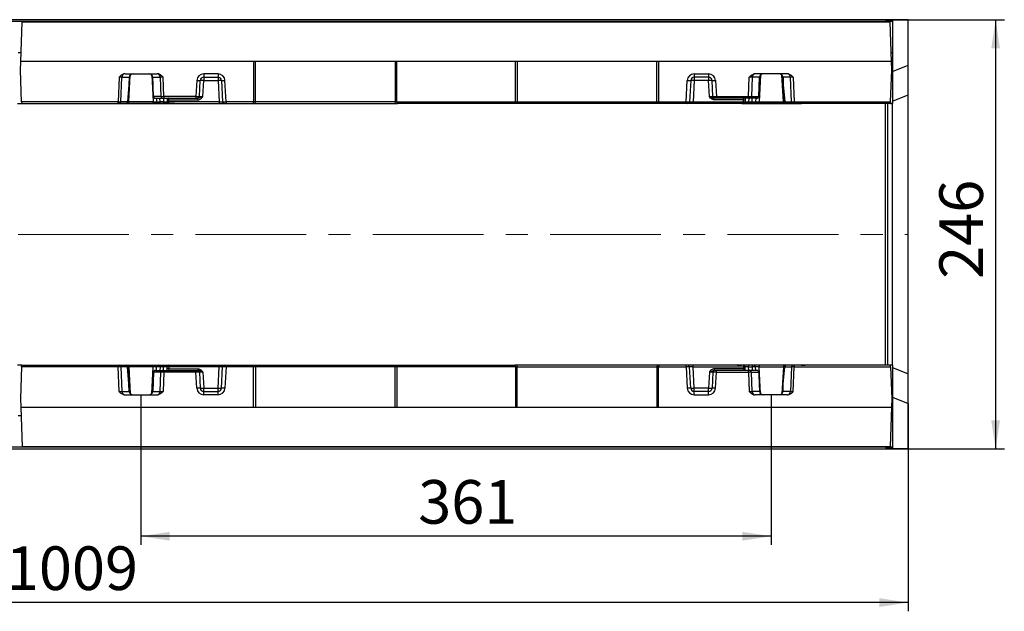
# Model space of a CAD drawing. Units: millimetres. Extents: x 0 to 420, y 0 to 297.
# Drawn here: x 149 to 262, y 111 to 178 of the extents above; entities that cross this region are included whole.
import ezdxf

# ---------------------------------------------------------------- set-up
doc = ezdxf.new("R2010")
doc.units = ezdxf.units.MM
doc.header["$PDSIZE"] = -1
doc.linetypes.add('CENTERX2', pattern=[20.32, 12.7, -2.54, 2.54, -2.54])
doc.layers.add('FORMAT', color=7, linetype='Continuous')
doc.styles.add('SLDTEXTSTYLE2', font='TXT', dxfattribs={"width": 0.7})
doc.dimstyles.new('SLDDIMSTYLE1', dxfattribs={"dimtxt": 5, "dimasz": 3.3, "dimexe": 0, "dimexo": 0.0625, "dimgap": 1.25, "dimtad": 1, "dimlfac": 5, "dimrnd": 1e-09, "dimzin": 12, "dimdsep": 46, "dimtxsty": 'SLDTEXTSTYLE2', "dimsah": 1, "dimcen": 0.09, "dimadec": 0, "dimazin": 3, "dimtfac": 1, "dimtofl": 0, "dimtmove": 0, "dimatfit": 3, "dimfxl": 1, "dimfrac": 2, "dimtolj": 1, "dimtzin": 12, "dimarcsym": 0})

# ---------------------------------------------------------------- blocks, each defined once
blk = doc.blocks.new('_D_5')
at = {"layer": 'FORMAT', "transparency": 16777216}
for p, q in [((163.3, 135.45), (163.3, 118.25)), ((235.5, 135.45), (235.5, 118.25)), ((235.5, 119.25), (163.3, 119.25))]:
    blk.add_line(p, q, dxfattribs=at)
for points in [[(163.3, 119.25), (166.6, 118.75), (166.6, 119.75)], [(235.5, 119.25), (232.2, 119.75), (232.2, 118.75)]]:
    blk.add_solid(points, dxfattribs=at)
at = {"layer": 'FORMAT', "transparency": 16777216, "insert": (195.06, 125.69), "char_height": 5, "attachment_point": 1, "style": 'SLDTEXTSTYLE2'}
blk.add_mtext('361', dxfattribs=at)
blk = doc.blocks.new('_D_7')
at = {"layer": 'FORMAT', "transparency": 16777216}
for p, q in [((251.2, 178.45), (262.21, 178.45)), ((261.21, 178.45), (261.21, 129.25)), ((251.2, 129.25), (262.21, 129.25))]:
    blk.add_line(p, q, dxfattribs=at)
for points in [[(261.21, 178.45), (260.71, 175.15), (261.71, 175.15)], [(261.21, 129.25), (261.71, 132.55), (260.71, 132.55)]]:
    blk.add_solid(points, dxfattribs=at)
at = {"layer": 'FORMAT', "transparency": 16777216, "insert": (254.76, 148.75), "char_height": 5, "attachment_point": 1, "rotation": 90, "style": 'SLDTEXTSTYLE2'}
blk.add_mtext('246', dxfattribs=at)
blk = doc.blocks.new('_D_8')
at = {"layer": 'FORMAT', "transparency": 16777216}
for p, q in [((251.2, 134.45), (251.2, 110.65)), ((49.4, 129.3), (49.4, 110.65)), ((251.2, 111.65), (49.4, 111.65))]:
    blk.add_line(p, q, dxfattribs=at)
for points in [[(49.4, 111.65), (52.7, 111.15), (52.7, 112.15)], [(251.2, 111.65), (247.9, 112.15), (247.9, 111.15)]]:
    blk.add_solid(points, dxfattribs=at)
at = {"layer": 'FORMAT', "transparency": 16777216, "insert": (147.82, 118.09), "char_height": 5, "attachment_point": 1, "style": 'SLDTEXTSTYLE2'}
blk.add_mtext('1009', dxfattribs=at)

msp = doc.modelspace()

# ---------------------------------------------------------------- linework, layer by layer
at = {"color": 7, "linetype": 'Continuous', "lineweight": 30}
for p, q in [((249.405, 178.2496), (49.405, 178.2496)), ((251.205, 178.4496), (51.4049, 178.4496)), ((248.605, 178.2776), (248.605, 178.2789)), ((249.405, 178.2829), (248.805, 178.2809)), ((248.805, 178.2757), (249.405, 178.2737)), ((251.205, 178.4096), (249.405, 178.3999)), ((249.405, 178.3999), (249.405, 178.2829)), ((249.405, 178.2737), (249.405, 178.2829)), ((249.405, 178.2737), (249.405, 178.2496)), ((249.405, 178.2496), (249.405, 174.6496)), ((251.205, 178.4496), (251.205, 178.4096)), ((251.205, 173.2496), (251.205, 178.4096)), ((149.5399, 173.6496), (149.697, 178.1496)), ((249.1129, 178.1496), (149.697, 178.1496)), ((249.27, 173.6496), (249.1129, 178.1496)), ((149.5748, 174.6496), (149.2351, 174.6496)), ((249.405, 174.6496), (249.2351, 174.6496)), ((249.405, 174.6496), (249.405, 168.8496)), ((149.505, 172.6496), (149.5399, 173.6496)), ((149.6309, 169.0426), (149.505, 172.6496)), ((249.27, 173.6496), (149.5399, 173.6496)), ((176.205, 173.6496), (176.205, 169.0447)), ((176.405, 169.0447), (176.405, 173.6496)), ((192.405, 173.6496), (192.405, 169.0447)), ((192.605, 169.0447), (192.605, 173.6496)), ((206.205, 169.0447), (206.205, 173.6496)), ((206.405, 173.6496), (206.405, 169.0447)), ((222.405, 169.0447), (222.405, 173.6496)), ((222.605, 173.6496), (222.605, 169.0447)), ((249.179, 169.0426), (249.305, 172.6496)), ((249.305, 172.6496), (249.27, 173.6496)), ((249.405, 172.504), (251.205, 173.2496)), ((251.205, 169.8496), (251.205, 173.2496)), ((160.7857, 171.8636), (160.6742, 169.0426)), ((161.0016, 169.0392), (161.1135, 171.8706)), ((161.1135, 171.8706), (161.9557, 171.8706)), ((161.4725, 172.2496), (165.1374, 172.2496)), ((161.9552, 171.8601), (161.9246, 170.984)), ((161.9609, 170.9875), (161.9915, 171.8636)), ((164.6184, 171.8636), (164.649, 170.9875)), ((164.6543, 171.8706), (165.4964, 171.8706)), ((164.7323, 169.6392), (164.6547, 171.8601)), ((165.4964, 171.8706), (165.5846, 169.6392)), ((165.912, 169.6426), (165.8242, 171.8636)), ((169.6856, 171.4775), (169.5895, 169.6426)), ((169.9891, 169.6392), (170.0851, 171.4706)), ((170.3886, 169.6392), (170.4845, 171.4706)), ((172.1254, 172.2357), (170.4845, 172.2357)), ((170.4845, 172.2357), (170.4845, 171.8496)), ((170.4845, 171.8496), (172.1254, 171.8496)), ((170.4845, 171.8496), (170.4845, 171.4706)), ((170.4845, 171.4706), (172.1254, 171.4706)), ((172.1254, 172.2357), (172.1254, 171.8496)), ((172.1254, 171.8496), (172.1254, 171.4706)), ((172.1254, 171.4706), (172.2528, 169.0392)), ((172.5248, 171.4706), (172.6522, 169.0392)), ((173.0519, 169.0426), (172.9243, 171.4775)), ((225.758, 169.0426), (225.8856, 171.4775)), ((226.2851, 171.4706), (226.1577, 169.0392)), ((226.6845, 171.4706), (226.5571, 169.0392)), ((226.6845, 172.2357), (228.3254, 172.2357)), ((226.6845, 172.2357), (226.6845, 171.8496)), ((228.3254, 171.8496), (226.6845, 171.8496)), ((226.6845, 171.8496), (226.6845, 171.4706)), ((228.3254, 171.4706), (226.6845, 171.4706)), ((228.3254, 172.2357), (228.3254, 171.8496)), ((228.3254, 171.8496), (228.3254, 171.4706)), ((228.4214, 169.6392), (228.3254, 171.4706)), ((228.8208, 169.6392), (228.7248, 171.4706)), ((229.1243, 171.4775), (229.2204, 169.6426)), ((232.8979, 169.6426), (232.9857, 171.8636)), ((233.3135, 171.8706), (233.2253, 169.6392)), ((234.1557, 171.8706), (233.3135, 171.8706)), ((237.3374, 172.2496), (233.6725, 172.2496)), ((234.0776, 169.6392), (234.1552, 171.8601)), ((234.1915, 171.8636), (234.1609, 170.9875)), ((236.849, 170.9875), (236.8184, 171.8636)), ((237.6964, 171.8706), (236.8543, 171.8706)), ((236.8547, 171.8601), (236.8853, 170.984)), ((237.8084, 169.0392), (237.6964, 171.8706)), ((238.0242, 171.8636), (238.1357, 169.0426)), ((161.9246, 170.984), (161.7576, 169.0392)), ((161.7933, 169.0325), (161.9607, 170.9824)), ((236.8492, 170.9824), (237.0166, 169.0325)), ((236.8853, 170.984), (237.0523, 169.0392)), ((164.7047, 169.6405), (164.7047, 169.6403)), ((165.5846, 169.6392), (164.7323, 169.6392)), ((164.9644, 169.4496), (165.7482, 169.4496)), ((165.0735, 169.4496), (165.095, 169.0392)), ((165.7482, 169.4496), (165.912, 169.4496)), ((169.5895, 169.6426), (165.912, 169.6426)), ((165.912, 169.6426), (165.912, 169.4496)), ((165.912, 169.4496), (169.5895, 169.4496)), ((166.2735, 169.4496), (166.2834, 169.2601)), ((166.2834, 169.2601), (166.295, 169.0392)), ((166.4635, 169.4474), (166.4335, 169.4496)), ((166.4832, 169.2601), (166.4635, 169.4474)), ((166.4832, 169.2601), (169.831, 169.2601)), ((166.4948, 169.0392), (166.4832, 169.2601)), ((169.5895, 169.6426), (169.5895, 169.4496)), ((169.5895, 169.4496), (169.7894, 169.4496)), ((169.7894, 169.4496), (169.831, 169.4496)), ((169.831, 169.2601), (169.831, 169.4496)), ((229.0205, 169.4496), (228.9789, 169.4496)), ((228.9789, 169.2601), (228.9789, 169.4496)), ((232.3267, 169.2601), (228.9789, 169.2601)), ((229.2204, 169.4496), (229.0205, 169.4496)), ((229.2204, 169.6426), (232.8979, 169.6426)), ((229.2204, 169.6426), (229.2204, 169.4496)), ((232.8979, 169.4496), (229.2204, 169.4496)), ((232.3152, 169.0392), (232.3267, 169.2601)), ((232.3267, 169.2601), (232.3464, 169.4474)), ((232.5265, 169.2601), (232.5149, 169.0392)), ((232.5364, 169.4496), (232.5265, 169.2601)), ((232.8979, 169.6426), (232.8979, 169.4496)), ((233.0617, 169.4496), (232.8979, 169.4496)), ((233.8455, 169.4496), (233.0617, 169.4496)), ((233.2253, 169.6392), (234.0776, 169.6392)), ((233.7364, 169.4496), (233.7149, 169.0392)), ((234.1052, 169.6403), (234.1052, 169.6405)), ((249.405, 169.104), (251.205, 169.8496)), ((251.205, 137.8496), (251.205, 169.8496)), ((149.1723, 168.8496), (149.6377, 168.8496)), ((160.6742, 169.0426), (149.6309, 169.0426)), ((149.6309, 169.0426), (149.6377, 168.8496)), ((149.6377, 168.8496), (160.6742, 168.8496)), ((166.0117, 168.8308), (160.5982, 168.8321)), ((160.6742, 168.8496), (160.6742, 169.0426)), ((160.6742, 168.8496), (160.838, 168.8496)), ((160.838, 168.8496), (161.594, 168.8496)), ((161.7576, 169.0392), (161.0016, 169.0392)), ((161.594, 168.8496), (161.9143, 168.8496)), ((161.9143, 168.8496), (161.9143, 169.0392)), ((164.6956, 169.0392), (161.9143, 169.0392)), ((161.9143, 168.8496), (164.6956, 168.8496)), ((164.6956, 168.8496), (164.6956, 169.0392)), ((164.6956, 168.8496), (165.2948, 168.8496)), ((165.2948, 168.8496), (165.4945, 168.8496)), ((165.8956, 169.0392), (165.4945, 169.0392)), ((165.4945, 168.8496), (165.4945, 169.0392)), ((165.4945, 168.8496), (165.8956, 168.8496)), ((165.8956, 168.8496), (165.8956, 169.0392)), ((165.8956, 168.8496), (166.4948, 168.8496)), ((172.2528, 169.0392), (166.4948, 169.0392)), ((166.4948, 168.8496), (166.4948, 169.0392)), ((166.4948, 168.8496), (172.2528, 168.8496)), ((172.2528, 169.0392), (172.2528, 168.8496)), ((172.2528, 168.8496), (172.852, 168.8496)), ((172.852, 168.8496), (173.0519, 168.8496)), ((176.2049, 169.0426), (173.0519, 169.0426)), ((173.0519, 169.0426), (173.0519, 168.8496)), ((173.0519, 168.8496), (176.1221, 168.8496)), ((176.1221, 168.8496), (176.3221, 168.8496)), ((176.405, 169.0447), (176.205, 169.0447)), ((176.3221, 168.8496), (192.4878, 168.8496)), ((192.405, 169.0426), (176.4049, 169.0426)), ((192.605, 169.0447), (192.405, 169.0447)), ((192.4878, 168.8496), (192.6878, 168.8496)), ((192.605, 169.0426), (206.2049, 169.0426)), ((206.1221, 168.8496), (192.6878, 168.8496)), ((206.3221, 168.8496), (206.1221, 168.8496)), ((206.205, 169.0447), (206.405, 169.0447)), ((222.4878, 168.8496), (206.3221, 168.8496)), ((206.4049, 169.0426), (222.405, 169.0426)), ((222.405, 169.0447), (222.605, 169.0447)), ((222.6878, 168.8496), (222.4878, 168.8496)), ((222.605, 169.0426), (225.758, 169.0426)), ((225.758, 168.8496), (222.6878, 168.8496)), ((225.758, 169.0426), (225.758, 168.8496)), ((225.9579, 168.8496), (225.758, 168.8496)), ((226.5571, 168.8496), (225.9579, 168.8496)), ((226.5571, 169.0392), (226.5571, 168.8496)), ((226.5571, 169.0392), (232.3152, 169.0392)), ((232.3152, 168.8496), (226.5571, 168.8496)), ((232.3152, 168.8496), (232.3152, 169.0392)), ((232.9143, 168.8496), (232.3152, 168.8496)), ((238.2117, 168.8085), (232.7982, 168.8105)), ((232.9143, 168.8496), (232.9143, 169.0392)), ((232.9143, 169.0392), (233.3154, 169.0392)), ((233.3154, 168.8496), (232.9143, 168.8496)), ((233.3154, 168.8496), (233.3154, 169.0392)), ((233.5152, 168.8496), (233.3154, 168.8496)), ((234.1143, 168.8496), (233.5152, 168.8496)), ((234.1143, 168.8496), (234.1143, 169.0392)), ((234.1143, 169.0392), (236.8956, 169.0392)), ((236.8956, 168.8496), (234.1143, 168.8496)), ((236.8956, 168.8496), (236.8956, 169.0392)), ((237.2159, 168.8496), (236.8956, 168.8496)), ((237.0523, 169.0392), (237.8084, 169.0392)), ((237.972, 168.8496), (237.2159, 168.8496)), ((238.1357, 168.8496), (237.972, 168.8496)), ((238.1357, 169.0426), (249.179, 169.0426)), ((238.1357, 168.8496), (238.1357, 169.0426)), ((249.1723, 168.8496), (238.1357, 168.8496)), ((249.179, 169.0426), (249.1723, 168.8496)), ((249.1723, 168.8496), (249.405, 168.8496)), ((249.405, 138.8496), (249.405, 168.8496)), ((149.6377, 138.8496), (149.1723, 138.8496)), ((149.6309, 138.6566), (149.6377, 138.8496)), ((149.6377, 138.8496), (160.6742, 138.8496)), ((160.5982, 138.8672), (166.0117, 138.8685)), ((160.6742, 138.8496), (160.6742, 138.6566)), ((160.6742, 138.8496), (160.838, 138.8496)), ((160.838, 138.8496), (161.594, 138.8496)), ((161.594, 138.8496), (161.9143, 138.8496)), ((161.9143, 138.8496), (161.9143, 138.6601)), ((161.9143, 138.8496), (164.6956, 138.8496)), ((164.6956, 138.8496), (164.6956, 138.6601)), ((164.6956, 138.8496), (165.2948, 138.8496)), ((165.2948, 138.8496), (165.4945, 138.8496)), ((165.4945, 138.8496), (165.4945, 138.6601)), ((165.4945, 138.8496), (165.8956, 138.8496)), ((165.8956, 138.8496), (165.8956, 138.6601)), ((165.8956, 138.8496), (166.4948, 138.8496)), ((166.4948, 138.8496), (166.4948, 138.6601)), ((166.4948, 138.8496), (172.2528, 138.8496)), ((172.2528, 138.6601), (172.2528, 138.8496)), ((172.2528, 138.8496), (172.852, 138.8496)), ((172.852, 138.8496), (173.0519, 138.8496)), ((173.0519, 138.6566), (173.0519, 138.8496)), ((173.0519, 138.8496), (176.1221, 138.8496)), ((176.1221, 138.8496), (176.3221, 138.8496)), ((176.3221, 138.8496), (192.4878, 138.8496)), ((192.4878, 138.8496), (192.6878, 138.8496)), ((192.6878, 138.8496), (206.1221, 138.8496)), ((206.3221, 138.8496), (206.1221, 138.8496)), ((222.4878, 138.8496), (206.3221, 138.8496)), ((222.6878, 138.8496), (222.4878, 138.8496)), ((225.758, 138.8496), (222.6878, 138.8496)), ((225.758, 138.6566), (225.758, 138.8496)), ((225.9579, 138.8496), (225.758, 138.8496)), ((226.5571, 138.8496), (225.9579, 138.8496)), ((226.5571, 138.6601), (226.5571, 138.8496)), ((232.3152, 138.8496), (226.5571, 138.8496)), ((232.3152, 138.8496), (232.3152, 138.6601)), ((232.9143, 138.8496), (232.3152, 138.8496)), ((232.7982, 138.8888), (238.2117, 138.8907)), ((232.9143, 138.8496), (232.9143, 138.6601)), ((233.3154, 138.8496), (232.9143, 138.8496)), ((233.3154, 138.8496), (233.3154, 138.6601)), ((233.5152, 138.8496), (233.3154, 138.8496)), ((234.1143, 138.8496), (233.5152, 138.8496)), ((234.1143, 138.8496), (234.1143, 138.6601)), ((236.8956, 138.8496), (234.1143, 138.8496)), ((236.8956, 138.8496), (236.8956, 138.6601)), ((237.2159, 138.8496), (236.8956, 138.8496)), ((237.972, 138.8496), (237.2159, 138.8496)), ((238.1357, 138.8496), (237.972, 138.8496)), ((238.1357, 138.8496), (238.1357, 138.6566)), ((249.1723, 138.8496), (238.1357, 138.8496)), ((249.179, 138.6566), (249.1723, 138.8496)), ((249.405, 138.8496), (249.1723, 138.8496)), ((249.405, 138.8496), (249.405, 133.0496)), ((149.6309, 138.6566), (149.505, 135.0496)), ((160.6742, 138.6566), (149.6309, 138.6566)), ((160.7857, 135.8357), (160.6742, 138.6566)), ((161.0016, 138.6601), (161.1135, 135.8287)), ((161.7576, 138.6601), (161.0016, 138.6601)), ((161.9246, 136.7152), (161.7576, 138.6601)), ((161.9607, 136.7168), (161.7933, 138.6667)), ((164.6956, 138.6601), (161.9143, 138.6601)), ((164.7323, 138.0601), (164.6547, 135.8392)), ((164.7047, 138.0589), (164.7047, 138.0587)), ((165.5846, 138.0601), (164.7323, 138.0601)), ((164.9644, 138.2496), (165.7482, 138.2496)), ((165.0735, 138.2496), (165.095, 138.6601)), ((165.8956, 138.6601), (165.4945, 138.6601)), ((165.4964, 135.8287), (165.5846, 138.0601)), ((165.7482, 138.2496), (165.912, 138.2496)), ((165.912, 138.0566), (165.8242, 135.8357)), ((165.912, 138.0566), (165.912, 138.2496)), ((165.912, 138.2496), (169.5895, 138.2496)), ((169.5895, 138.0566), (165.912, 138.0566)), ((166.2735, 138.2496), (166.2834, 138.4392)), ((166.2834, 138.4392), (166.295, 138.6601)), ((166.4832, 138.4392), (166.4635, 138.2518)), ((166.4948, 138.6601), (166.4832, 138.4392)), ((166.4832, 138.4392), (169.831, 138.4392)), ((172.2528, 138.6601), (166.4948, 138.6601)), ((169.5895, 138.0566), (169.5895, 138.2496)), ((169.5895, 138.2496), (169.7894, 138.2496)), ((169.6856, 136.2217), (169.5895, 138.0566)), ((169.7894, 138.2496), (169.831, 138.2496)), ((169.831, 138.4392), (169.831, 138.2496)), ((169.9891, 138.0601), (170.0851, 136.2287)), ((170.3886, 138.0601), (170.4845, 136.2287)), ((172.1254, 136.2287), (172.2528, 138.6601)), ((172.5248, 136.2287), (172.6522, 138.6601)), ((173.0519, 138.6566), (172.9243, 136.2217)), ((176.2049, 138.6566), (173.0519, 138.6566)), ((176.205, 134.0496), (176.205, 138.6546)), ((176.405, 138.6546), (176.205, 138.6546)), ((192.405, 138.6566), (176.4049, 138.6566)), ((176.405, 138.6546), (176.405, 134.0496)), ((192.405, 134.0496), (192.405, 138.6546)), ((192.605, 138.6546), (192.405, 138.6546)), ((206.2049, 138.6566), (192.605, 138.6566)), ((192.605, 138.6546), (192.605, 134.0496)), ((206.205, 138.6546), (206.205, 134.0496)), ((206.205, 138.6546), (206.405, 138.6546)), ((206.4049, 138.6566), (222.405, 138.6566)), ((206.405, 134.0496), (206.405, 138.6546)), ((222.405, 138.6546), (222.605, 138.6546)), ((222.405, 138.6546), (222.405, 134.0496)), ((222.605, 138.6566), (225.758, 138.6566)), ((222.605, 134.0496), (222.605, 138.6546)), ((225.758, 138.6566), (225.8856, 136.2217)), ((226.2851, 136.2287), (226.1577, 138.6601)), ((226.6845, 136.2287), (226.5571, 138.6601)), ((226.5571, 138.6601), (232.3152, 138.6601)), ((228.4214, 138.0601), (228.3254, 136.2287)), ((228.8208, 138.0601), (228.7248, 136.2287)), ((228.9789, 138.4392), (228.9789, 138.2496)), ((232.3267, 138.4392), (228.9789, 138.4392)), ((229.0205, 138.2496), (228.9789, 138.2496)), ((229.2204, 138.2496), (229.0205, 138.2496)), ((229.1243, 136.2217), (229.2204, 138.0566)), ((229.2204, 138.0566), (229.2204, 138.2496)), ((232.8979, 138.2496), (229.2204, 138.2496)), ((229.2204, 138.0566), (232.8979, 138.0566)), ((232.3152, 138.6601), (232.3267, 138.4392)), ((232.3267, 138.4392), (232.3464, 138.2518)), ((232.3464, 138.2518), (232.3764, 138.2496)), ((232.5265, 138.4392), (232.5149, 138.6601)), ((232.5364, 138.2496), (232.5265, 138.4392)), ((233.0617, 138.2496), (232.8979, 138.2496)), ((232.8979, 138.0566), (232.8979, 138.2496)), ((232.8979, 138.0566), (232.9857, 135.8357)), ((232.9143, 138.6601), (233.3154, 138.6601)), ((233.8455, 138.2496), (233.0617, 138.2496)), ((233.3135, 135.8287), (233.2253, 138.0601)), ((233.2253, 138.0601), (234.0776, 138.0601)), ((233.7364, 138.2496), (233.7149, 138.6601)), ((234.0776, 138.0601), (234.1552, 135.8392)), ((234.1052, 138.0587), (234.1052, 138.0589)), ((234.1143, 138.6601), (236.8956, 138.6601)), ((237.0166, 138.6667), (236.8492, 136.7168)), ((236.8853, 136.7152), (237.0523, 138.6601)), ((237.0523, 138.6601), (237.8084, 138.6601)), ((237.8084, 138.6601), (237.6964, 135.8287)), ((238.0242, 135.8357), (238.1357, 138.6566)), ((238.1357, 138.6566), (249.179, 138.6566)), ((249.179, 138.6566), (249.305, 135.0496)), ((249.405, 138.5952), (251.205, 137.8496)), ((251.205, 134.4496), (251.205, 137.8496)), ((161.9552, 135.8392), (161.9246, 136.7152)), ((161.9609, 136.7117), (161.9915, 135.8357)), ((164.6184, 135.8357), (164.649, 136.7117)), ((234.1915, 135.8357), (234.1609, 136.7117)), ((236.849, 136.7117), (236.8184, 135.8357)), ((236.8547, 135.8392), (236.8853, 136.7152)), ((161.1135, 135.8287), (161.9557, 135.8287)), ((161.4725, 135.4496), (165.1374, 135.4496)), ((164.6543, 135.8287), (165.4964, 135.8287)), ((170.4845, 135.8496), (170.4845, 136.2287)), ((170.4845, 136.2287), (172.1254, 136.2287)), ((170.4845, 135.4636), (170.4845, 135.8496)), ((170.4845, 135.8496), (172.1254, 135.8496)), ((172.1254, 135.4636), (170.4845, 135.4636)), ((172.1254, 135.8496), (172.1254, 136.2287)), ((172.1254, 135.4636), (172.1254, 135.8496)), ((228.3254, 136.2287), (226.6845, 136.2287)), ((226.6845, 135.8496), (226.6845, 136.2287)), ((226.6845, 135.4636), (226.6845, 135.8496)), ((228.3254, 135.8496), (226.6845, 135.8496)), ((226.6845, 135.4636), (228.3254, 135.4636)), ((228.3254, 135.8496), (228.3254, 136.2287)), ((228.3254, 135.4636), (228.3254, 135.8496)), ((234.1557, 135.8287), (233.3135, 135.8287)), ((237.3374, 135.4496), (233.6725, 135.4496)), ((237.6964, 135.8287), (236.8543, 135.8287)), ((149.505, 135.0496), (149.5399, 134.0496)), ((249.305, 135.0496), (249.27, 134.0496)), ((249.405, 135.1952), (251.205, 134.4496)), ((251.205, 129.2896), (251.205, 134.4496)), ((149.5399, 134.0496), (249.27, 134.0496)), ((149.5399, 134.0496), (149.697, 129.5496)), ((249.27, 134.0496), (249.1129, 129.5496)), ((149.5748, 133.0496), (149.2351, 133.0496)), ((249.405, 133.0496), (249.2351, 133.0496)), ((249.405, 133.0496), (249.405, 129.4496)), ((249.405, 129.4496), (49.405, 129.4496)), ((251.205, 129.2496), (51.4049, 129.2496)), ((149.697, 129.5496), (249.1129, 129.5496)), ((248.605, 129.4204), (248.605, 129.4216)), ((249.405, 129.4256), (248.805, 129.4236)), ((248.805, 129.4184), (249.405, 129.4164)), ((249.405, 129.4496), (249.405, 129.4256)), ((249.405, 129.4256), (249.405, 129.4164)), ((249.405, 129.4164), (249.405, 129.2994)), ((249.405, 129.2994), (251.205, 129.2896)), ((251.205, 129.2896), (251.205, 129.2496))]:
    msp.add_line(p, q, dxfattribs=at)
at = {"color": 8, "linetype": 'Continuous', "lineweight": 30}
for p, q in [((248.805, 178.2809), (248.805, 178.2757)), ((161.9143, 169.0392), (162.0744, 172.0938)), ((164.5355, 172.0938), (164.6956, 169.0392)), ((234.2744, 172.0938), (234.1143, 169.0392)), ((236.8956, 169.0392), (236.7355, 172.0938)), ((165.4945, 169.0392), (165.473, 169.4496)), ((165.8741, 169.4496), (165.8956, 169.0392)), ((232.3464, 169.4474), (232.3764, 169.4496)), ((232.9359, 169.4496), (232.9143, 169.0392)), ((233.3154, 169.0392), (233.337, 169.4496)), ((160.5982, 168.8321), (160.5982, 168.8496)), ((166.0117, 168.8308), (166.0117, 168.8496)), ((232.7982, 168.8105), (232.7982, 168.8496)), ((238.2117, 168.8085), (238.2117, 168.8496)), ((248.805, 168.8496), (248.805, 138.8496)), ((160.5982, 138.8496), (160.5982, 138.8672)), ((166.0117, 138.8496), (166.0117, 138.8685)), ((232.7982, 138.8496), (232.7982, 138.8888)), ((238.2117, 138.8496), (238.2117, 138.8907)), ((161.9143, 138.6601), (162.0744, 135.6054)), ((164.5355, 135.6054), (164.6956, 138.6601)), ((165.4945, 138.6601), (165.473, 138.2496)), ((165.8741, 138.2496), (165.8956, 138.6601)), ((166.4635, 138.2518), (166.4335, 138.2496)), ((232.9359, 138.2496), (232.9143, 138.6601)), ((233.3154, 138.6601), (233.337, 138.2496)), ((234.2744, 135.6054), (234.1143, 138.6601)), ((236.8956, 138.6601), (236.7355, 135.6054)), ((248.805, 129.4236), (248.805, 129.4184))]:
    msp.add_line(p, q, dxfattribs=at)
at = {"color": 7, "linetype": 'Continuous', "lineweight": 30}
for centre, radius, start, end in [((161.4975, 171.8775), 0.3841, 108.544868, 181.029518), ((162.5548, 171.8392), 0.6, 177, 178), ((161.9633, 171.9666), 0.1068, 265.665096, 285.318215), ((161.9737, 172.1276), 0.2577, 265.980596, 274.019404), ((162.3912, 171.8496), 0.4, 177, 178), ((162.3912, 171.8496), 0.4, 90, 177), ((164.2187, 171.8496), 0.4, 3, 90), ((164.6362, 172.1276), 0.2577, 265.980596, 274.019404), ((164.2187, 171.8496), 0.4, 2, 3), ((164.6466, 171.9666), 0.1068, 254.681785, 274.334904), ((164.0551, 171.8392), 0.6, 2, 3), ((165.1124, 171.8775), 0.3841, 358.970482, 71.455132), ((170.4845, 171.4357), 0.8, 90, 177), ((169.9354, 174.3411), 2.8745, 265.014788, 272.984602), ((170.4845, 171.4496), 0.4, 90, 177), ((170.2848, 169.5564), 1.9246, 84.043308, 95.956692), ((172.1254, 171.4357), 0.8, 3, 90), ((172.1254, 171.4496), 0.4, 3, 90), ((172.3251, 169.5564), 1.9246, 84.043308, 95.956692), ((172.6745, 174.3411), 2.8745, 267.015398, 274.985212), ((226.6845, 171.4357), 0.8, 90, 177), ((226.1354, 174.3411), 2.8745, 265.014788, 272.984602), ((226.6845, 171.4496), 0.4, 90, 177), ((226.4848, 169.5564), 1.9246, 84.043308, 95.956692), ((228.3254, 171.4357), 0.8, 3, 90), ((228.3254, 171.4496), 0.4, 3, 90), ((228.5251, 169.5564), 1.9246, 84.043308, 95.956692), ((228.8745, 174.3411), 2.8745, 267.015398, 274.985212), ((233.6975, 171.8775), 0.3841, 108.544868, 181.029518), ((234.7548, 171.8392), 0.6, 177, 178), ((234.1633, 171.9666), 0.1068, 265.665096, 285.318215), ((234.1737, 172.1276), 0.2577, 265.980596, 274.019404), ((234.5912, 171.8496), 0.4, 177, 178), ((234.5912, 171.8496), 0.4, 90, 177), ((236.4187, 171.8496), 0.4, 3, 90), ((236.8362, 172.1276), 0.2577, 265.980596, 274.019404), ((236.4187, 171.8496), 0.4, 2, 3), ((236.8466, 171.9666), 0.1068, 254.681785, 274.334904), ((236.2551, 171.8392), 0.6, 2, 3), ((237.3124, 171.8775), 0.3841, 358.970482, 71.455132), ((164.7383, 170.0359), 0.3968, 265.139068, 269.123223), ((164.8959, 169.6496), 0.1914, 182.78051, 244.306914), ((164.9416, 169.6423), 0.2093, 180.857524, 232.069321), ((165.7669, 169.6311), 0.1825, 177.476688, 264.125236), ((166.3833, 170.2172), 0.9623, 264.043308, 275.956692), ((169.7894, 169.6496), 0.2, 270, 357), ((229.0205, 169.6496), 0.2, 183, 270), ((232.4266, 170.2172), 0.9623, 264.043308, 275.956692), ((233.043, 169.6311), 0.1825, 275.874764, 2.523312), ((233.914, 169.6496), 0.1914, 295.693086, 357.21949), ((233.8683, 169.6423), 0.2093, 307.930679, 359.142476), ((234.0716, 170.0359), 0.3968, 270.876777, 274.860932), ((160.8193, 169.0311), 0.1825, 275.874764, 2.523312), ((161.5753, 169.0311), 0.1825, 275.874764, 2.523312), ((161.594, 169.0496), 0.2, 270, 355.092627), ((165.2948, 169.0496), 0.2, 183, 270), ((166.3949, 169.9963), 0.9623, 264.043308, 275.956692), ((166.4948, 169.0496), 0.2, 183, 270), ((172.852, 169.0496), 0.2, 183, 270), ((225.9579, 169.0496), 0.2, 270, 357), ((232.415, 169.9963), 0.9623, 264.043308, 275.956692), ((232.3152, 169.0496), 0.2, 270, 357), ((233.5152, 169.0496), 0.2, 270, 357), ((237.2159, 169.0496), 0.2, 184.907373, 270), ((237.2346, 169.0311), 0.1825, 177.476688, 264.125236), ((237.9906, 169.0311), 0.1825, 177.476688, 264.125236), ((160.8193, 138.6681), 0.1825, 357.476688, 84.125236), ((161.594, 138.6496), 0.2, 4.907373, 90), ((161.5753, 138.6681), 0.1825, 357.476688, 84.125236), ((165.2948, 138.6496), 0.2, 90, 177), ((166.4948, 138.6496), 0.2, 90, 177), ((172.852, 138.6496), 0.2, 90, 177), ((225.9579, 138.6496), 0.2, 3, 90), ((232.3152, 138.6496), 0.2, 3, 90), ((233.5152, 138.6496), 0.2, 3, 90), ((237.2159, 138.6496), 0.2, 90, 175.092627), ((237.2346, 138.6681), 0.1825, 95.874764, 182.523312), ((237.9906, 138.6681), 0.1825, 95.874764, 182.523312), ((164.8959, 138.0496), 0.1914, 115.693086, 177.21949), ((164.7383, 137.6633), 0.3968, 90.876777, 94.860932), ((164.9416, 138.057), 0.2093, 127.930679, 179.142476), ((165.7669, 138.0681), 0.1825, 95.874764, 182.523312), ((166.3833, 137.4821), 0.9623, 84.043308, 95.956692), ((166.3949, 137.703), 0.9623, 84.043308, 95.956692), ((169.7894, 138.0496), 0.2, 3, 90), ((229.0205, 138.0496), 0.2, 90, 177), ((232.415, 137.703), 0.9623, 84.043308, 95.956692), ((232.4266, 137.4821), 0.9623, 84.043308, 95.956692), ((233.043, 138.0681), 0.1825, 357.476688, 84.125236), ((233.8683, 138.057), 0.2093, 0.857524, 52.069321), ((233.914, 138.0496), 0.1914, 2.78051, 64.306914), ((234.0716, 137.6633), 0.3968, 85.139068, 89.123223), ((161.4975, 135.8218), 0.3841, 178.970482, 251.455132), ((161.9633, 135.7327), 0.1068, 74.681785, 94.334904), ((162.5548, 135.8601), 0.6, 182, 183), ((161.9737, 135.5717), 0.2577, 85.980596, 94.019404), ((162.3912, 135.8496), 0.4, 182, 183), ((162.3912, 135.8496), 0.4, 183, 270), ((164.2187, 135.8496), 0.4, 270, 357), ((164.2187, 135.8496), 0.4, 357, 358), ((164.6362, 135.5717), 0.2577, 85.980596, 94.019404), ((164.6466, 135.7327), 0.1068, 85.665096, 105.318215), ((164.0551, 135.8601), 0.6, 357, 358), ((165.1124, 135.8218), 0.3841, 288.544868, 1.029518), ((169.9354, 133.3581), 2.8745, 87.015398, 94.985212), ((170.4845, 136.2636), 0.8, 183, 270), ((170.4845, 136.2496), 0.4, 183, 270), ((170.2848, 138.1429), 1.9246, 264.043308, 275.956692), ((172.1254, 136.2496), 0.4, 270, 357), ((172.3251, 138.1429), 1.9246, 264.043308, 275.956692), ((172.1254, 136.2636), 0.8, 270, 357), ((172.6745, 133.3581), 2.8745, 85.014788, 92.984602), ((226.1354, 133.3581), 2.8745, 87.015398, 94.985212), ((226.6845, 136.2636), 0.8, 183, 270), ((226.6845, 136.2496), 0.4, 183, 270), ((226.4848, 138.1429), 1.9246, 264.043308, 275.956692), ((228.3254, 136.2496), 0.4, 270, 357), ((228.5251, 138.1429), 1.9246, 264.043308, 275.956692), ((228.3254, 136.2636), 0.8, 270, 357), ((228.8745, 133.3581), 2.8745, 85.014788, 92.984602), ((233.6975, 135.8218), 0.3841, 178.970482, 251.455132), ((234.1633, 135.7327), 0.1068, 74.681785, 94.334904), ((234.7548, 135.8601), 0.6, 182, 183), ((234.1737, 135.5717), 0.2577, 85.980596, 94.019404), ((234.5912, 135.8496), 0.4, 182, 183), ((234.5912, 135.8496), 0.4, 183, 270), ((236.4187, 135.8496), 0.4, 270, 357), ((236.4187, 135.8496), 0.4, 357, 358), ((236.8362, 135.5717), 0.2577, 85.980596, 94.019404), ((236.8466, 135.7327), 0.1068, 85.665096, 105.318215), ((236.2551, 135.8601), 0.6, 357, 358), ((237.3124, 135.8218), 0.3841, 288.544868, 1.029518)]:
    msp.add_arc(centre, radius, start, end, dxfattribs=at)
at = {"color": 8, "linetype": 'Continuous', "lineweight": 30}
for centre, start, end in [((161.7555, 168.9287), 69.998668, 88.900487), ((237.0544, 168.9287), 91.099513, 110.001332), ((161.7555, 138.7705), 271.099513, 290.001332), ((237.0544, 138.7705), 249.998668, 268.900487)]:
    msp.add_arc(centre, 0.1105, start, end, dxfattribs=at)
at = {"color": 7, "linetype": 'Continuous', "lineweight": 30}
for centre, major_axis, ratio, start_param, end_param in [((160.7846, 171.8496), (0.4009, 0.0158), 0.03465546, 0.60758837, 1.56667504), ((161.4823, 171.8496), (0.488, -0.0242), 0.8181568, 1.63145383, 1.83226388), ((162.3912, 171.8496), (0.4362, 0), 0.91707448, 1.57079633, 3.08923278), ((164.2187, 171.8496), (0.4362, 0), 0.91707448, 0.05235988, 1.57079633), ((165.1276, 171.8496), (0.488, 0.0242), 0.8181568, 1.30932878, 1.51013882), ((165.8253, 171.8496), (0.4009, -0.0158), 0.03465546, 1.57491761, 2.53400428), ((232.9846, 171.8496), (0.4009, 0.0158), 0.03465546, 0.60758837, 1.56667504), ((233.6823, 171.8496), (0.488, -0.0242), 0.8181568, 1.63145383, 1.83226388), ((234.5912, 171.8496), (0.4362, 0), 0.91707448, 1.57079633, 3.08923278), ((236.4187, 171.8496), (0.4362, 0), 0.91707448, 0.05235988, 1.57079633), ((237.3276, 171.8496), (0.488, 0.0242), 0.8181568, 1.30932878, 1.51013882), ((238.0253, 171.8496), (0.4009, -0.0158), 0.03465546, 1.57491761, 2.53400428), ((161.761, 170.9945), (0.1997, -0.0121), 0.00516502, 5.67280961, 6.2822216), ((161.761, 170.9945), (0.1618, 4.6341), 0.04313229, 4.7112942, 4.71238898), ((164.8489, 170.9945), (-0.1618, 4.6341), 0.04313229, 1.57079633, 1.86579), ((233.961, 170.9945), (0.1618, 4.6341), 0.04313229, 4.41739531, 4.71238898), ((237.0489, 170.9945), (-0.1618, 4.6341), 0.04313229, 1.57079633, 1.57189111), ((237.0489, 170.9945), (0.1997, 0.0121), 0.00516502, 3.14255637, 3.75196835), ((164.9644, 169.6496), (0.3277, 0), 0.61038729, 4.46145869, 4.71238898), ((165.9123, 169.6496), (0.4, 0.0079), 0.01742934, 3.7522685, 4.71135517), ((169.5891, 169.6496), (0.4, -0.0105), 0.0174139, 4.71375903, 6.28272886), ((170.3902, 169.6496), (0.4011, 0.0105), 0.02597161, 3.1395496, 4.70760687), ((228.4197, 169.6496), (0.4011, -0.0105), 0.02597161, 4.71717109, 6.28522836), ((229.2208, 169.6496), (0.4, 0.0105), 0.0174139, 3.1420491, 4.71101893), ((232.8977, 169.6496), (0.4, -0.0079), 0.01742934, 4.71342279, 5.67250946), ((233.8455, 169.6496), (0.3277, 0), 0.61038729, 4.71238898, 4.96331927), ((160.6739, 169.0496), (0.4, -0.0079), 0.01742934, 4.71342279, 5.67250946), ((164.6939, 169.0496), (0.4011, -0.0105), 0.02597161, 4.71717109, 6.28522836), ((165.495, 169.0496), (0.4, 0.0105), 0.02611427, 3.14227742, 4.71033469), ((165.8939, 169.0496), (0.4011, -0.0105), 0.02597161, 4.71717109, 6.28522836), ((172.2512, 169.0496), (0.4011, -0.0105), 0.02597161, 4.71717109, 6.28522836), ((173.0522, 169.0496), (0.4, 0.0105), 0.0174139, 3.1420491, 4.71101893), ((176.1221, 169.0496), (0, 0.2), 0.41439205, 3.14159265, 4.6774824), ((175.9221, 169.0496), (0.2828, -0.0099), 0.70646174, 0.01439382, 0.02462023), ((176.3221, 169.0496), (0, 0.2), 0.41439205, 3.14159265, 4.6774824), ((176.1221, 169.0496), (0.2828, -0.0099), 0.70646174, 0.01439382, 0.02462023), ((192.6878, 169.0496), (0.2828, 0.0099), 0.70646174, 3.11697243, 3.12719884), ((192.4878, 169.0496), (0, 0.2), 0.41439205, 1.60570291, 3.14159265), ((192.8878, 169.0496), (0.2828, 0.0099), 0.70646174, 3.11697243, 3.12719884), ((192.6878, 169.0496), (0, 0.2), 0.41439205, 1.60570291, 3.14159265), ((206.1221, 169.0496), (0, 0.2), 0.41439205, 3.14159265, 4.6774824), ((205.9221, 169.0496), (0.2828, -0.0099), 0.70646174, 0.01439382, 0.02462023), ((206.3221, 169.0496), (0, 0.2), 0.41439205, 3.14159265, 4.6774824), ((206.1221, 169.0496), (0.2828, -0.0099), 0.70646174, 0.01439382, 0.02462023), ((222.6878, 169.0496), (0.2828, 0.0099), 0.70646174, 3.11697243, 3.12719884), ((222.4878, 169.0496), (0, 0.2), 0.41439205, 1.60570291, 3.14159265), ((222.8878, 169.0496), (0.2828, 0.0099), 0.70646174, 3.11697243, 3.12719884), ((222.6878, 169.0496), (0, 0.2), 0.41439205, 1.60570291, 3.14159265), ((225.7577, 169.0496), (0.4, -0.0105), 0.0174139, 4.71375903, 6.28272886), ((226.5588, 169.0496), (0.4011, 0.0105), 0.02597161, 3.1395496, 4.70760687), ((232.916, 169.0496), (0.4011, 0.0105), 0.02597161, 3.1395496, 4.70760687), ((233.3149, 169.0496), (0.4, -0.0105), 0.02611427, 4.71444327, 6.28250054), ((234.116, 169.0496), (0.4011, 0.0105), 0.02597161, 3.1395496, 4.70760687), ((238.136, 169.0496), (0.4, 0.0079), 0.01742934, 3.7522685, 4.71135517), ((176.1221, 138.6496), (0, 0.2), 0.41439205, 4.74729557, 6.28318531), ((176.3221, 138.6496), (0, 0.2), 0.41439205, 4.74729557, 6.28318531), ((192.4878, 138.6496), (0, 0.2), 0.41439205, 0, 1.53588974), ((192.6878, 138.6496), (0, 0.2), 0.41439205, 0, 1.53588974), ((206.1221, 138.6496), (0, 0.2), 0.41439205, 4.74729557, 6.28318531), ((206.3221, 138.6496), (0, 0.2), 0.41439205, 4.74729557, 6.28318531), ((222.4878, 138.6496), (0, 0.2), 0.41439205, 0, 1.53588974), ((222.6878, 138.6496), (0, 0.2), 0.41439205, 0, 1.53588974), ((160.6739, 138.6496), (0.4, 0.0079), 0.01742934, 0.61067585, 1.56976252), ((164.8489, 136.7048), (0.1618, 4.6341), 0.04313229, 1.27580266, 1.57079633), ((164.6939, 138.6496), (0.4011, 0.0105), 0.02597161, 6.28114225, 7.84919952), ((164.9644, 138.0496), (0.3277, 0), 0.61038729, 1.57079633, 1.82172662), ((165.495, 138.6496), (0.4, -0.0105), 0.02611427, 1.57285062, 3.14090789), ((165.9123, 138.0496), (0.4, -0.0079), 0.01742934, 1.57183014, 2.5309168), ((165.8939, 138.6496), (0.4011, 0.0105), 0.02597161, 6.28114225, 7.84919952), ((169.5891, 138.0496), (0.4, 0.0105), 0.0174139, 0.00045645, 1.56942628), ((170.3902, 138.0496), (0.4011, -0.0105), 0.02597161, 1.57557844, 3.14363571), ((172.2512, 138.6496), (0.4011, 0.0105), 0.02597161, 6.28114225, 7.84919952), ((173.0522, 138.6496), (0.4, -0.0105), 0.0174139, 1.57216638, 3.1411362), ((175.9221, 138.6496), (0.2828, 0.0099), 0.70646174, 6.25856508, 6.26879149), ((176.1221, 138.6496), (0.2828, 0.0099), 0.70646174, 6.25856508, 6.26879149), ((192.6878, 138.6496), (0.2828, -0.0099), 0.70646174, 3.15598647, 3.16621288), ((192.8878, 138.6496), (0.2828, -0.0099), 0.70646174, 3.15598647, 3.16621288), ((205.9221, 138.6496), (0.2828, 0.0099), 0.70646174, 6.25856508, 6.26879149), ((206.1221, 138.6496), (0.2828, 0.0099), 0.70646174, 6.25856508, 6.26879149), ((222.6878, 138.6496), (0.2828, -0.0099), 0.70646174, 3.15598647, 3.16621288), ((222.8878, 138.6496), (0.2828, -0.0099), 0.70646174, 3.15598647, 3.16621288), ((225.7577, 138.6496), (0.4, 0.0105), 0.0174139, 0.00045645, 1.56942628), ((226.5588, 138.6496), (0.4011, -0.0105), 0.02597161, 1.57557844, 3.14363571), ((228.4197, 138.0496), (0.4011, 0.0105), 0.02597161, 6.28114225, 7.84919952), ((229.2208, 138.0496), (0.4, -0.0105), 0.0174139, 1.57216638, 3.1411362), ((232.916, 138.6496), (0.4011, -0.0105), 0.02597161, 1.57557844, 3.14363571), ((232.8977, 138.0496), (0.4, 0.0079), 0.01742934, 0.61067585, 1.56976252), ((233.3149, 138.6496), (0.4, 0.0105), 0.02611427, 0.00068476, 1.56874203), ((234.116, 138.6496), (0.4011, -0.0105), 0.02597161, 1.57557844, 3.14363571), ((233.8455, 138.0496), (0.3277, 0), 0.61038729, 1.31986603, 1.57079633), ((233.961, 136.7048), (-0.1618, 4.6341), 0.04313229, 4.71238898, 5.00738265), ((238.136, 138.6496), (0.4, -0.0079), 0.01742934, 1.57183014, 2.5309168), ((161.761, 136.7048), (0.1997, 0.0121), 0.00516502, 0.00096371, 0.61037569), ((161.761, 136.7048), (-0.1618, 4.6341), 0.04313229, 4.71238898, 4.71348377), ((237.0489, 136.7048), (0.1618, 4.6341), 0.04313229, 1.56970154, 1.57079633), ((237.0489, 136.7048), (0.1997, -0.0121), 0.00516502, 2.53121696, 3.14062894), ((160.7846, 135.8496), (0.4009, -0.0158), 0.03465546, 4.71651026, 5.67559693), ((161.4823, 135.8496), (0.488, 0.0242), 0.8181568, 4.45092143, 4.65173148), ((162.3912, 135.8496), (0.4362, 0), 0.91707448, 3.19395253, 4.71238898), ((164.2187, 135.8496), (0.4362, 0), 0.91707448, 4.71238898, 6.23082543), ((165.1276, 135.8496), (0.488, -0.0242), 0.8181568, 4.77304648, 4.97385653), ((165.8253, 135.8496), (0.4009, 0.0158), 0.03465546, 3.74918103, 4.7082677), ((232.9846, 135.8496), (0.4009, -0.0158), 0.03465546, 4.71651026, 5.67559693), ((233.6823, 135.8496), (0.488, 0.0242), 0.8181568, 4.45092143, 4.65173148), ((234.5912, 135.8496), (0.4362, 0), 0.91707448, 3.19395253, 4.71238898), ((236.4187, 135.8496), (0.4362, 0), 0.91707448, 4.71238898, 6.23082543), ((237.3276, 135.8496), (0.488, -0.0242), 0.8181568, 4.77304648, 4.97385653), ((238.0253, 135.8496), (0.4009, 0.0158), 0.03465546, 3.74918103, 4.7082677)]:
    msp.add_ellipse(centre, major_axis=major_axis, ratio=ratio, start_param=start_param, end_param=end_param, dxfattribs=at)
at = {"color": 8, "linetype": 'Continuous', "lineweight": 30}
for centre, major_axis, start_param, end_param in [((161.916, 169.0496), (0.4011, 0.0105), 4.40170541, 4.70760687), ((236.8939, 169.0496), (0.4011, -0.0105), 4.71717109, 5.02307255), ((161.916, 138.6496), (0.4011, -0.0105), 1.57557844, 1.8814799), ((236.8939, 138.6496), (0.4011, 0.0105), 1.26011276, 1.56601422)]:
    msp.add_ellipse(centre, major_axis=major_axis, ratio=0.02597161, start_param=start_param, end_param=end_param, dxfattribs=at)
at = {"color": 7, "linetype": 'Continuous', "lineweight": 30}
for points, knots in [([(248.605, 178.2789), (248.605, 178.2791), (248.6094, 178.2793), (248.6269, 178.2797), (248.6402, 178.2798), (248.6744, 178.2802), (248.6958, 178.2803), (248.7455, 178.2806), (248.7736, 178.2808), (248.805, 178.2809)], [0, 0, 0, 0, 0.25, 0.25, 0.5, 0.5, 0.75, 0.75, 1, 1, 1, 1]), ([(248.805, 178.2757), (248.7736, 178.2758), (248.7456, 178.2759), (248.6958, 178.2762), (248.6744, 178.2763), (248.6401, 178.2767), (248.6268, 178.2769), (248.6094, 178.2773), (248.605, 178.2774), (248.605, 178.2776)], [0, 0, 0, 0, 0.25, 0.25, 0.5, 0.5, 0.75, 0.75, 1, 1, 1, 1]), ([(161.3753, 172.2416), (161.3098, 172.2237), (161.1308, 172.1749), (160.9437, 172.0191), (160.8234, 171.9012), (160.7861, 171.864), (160.7857, 171.8636)], [0, 0, 0, 0, 0.284786746, 0.777832374, 0.997478497, 1, 1, 1, 1]), ([(165.8242, 171.8636), (165.8238, 171.864), (165.7312, 171.9564), (165.5746, 172.1079), (165.3586, 172.2168), (165.2546, 172.2376), (165.2346, 172.2416)], [0, 0, 0, 0, 0.002520987, 0.552313524, 0.914044729, 1, 1, 1, 1]), ([(232.9857, 171.8636), (232.9861, 171.864), (233.0787, 171.9564), (233.2353, 172.1079), (233.4513, 172.2168), (233.5554, 172.2376), (233.5753, 172.2416)], [0, 0, 0, 0, 0.002520987, 0.552313524, 0.914044729, 1, 1, 1, 1]), ([(237.4346, 172.2416), (237.5001, 172.2237), (237.6791, 172.1749), (237.8662, 172.0191), (237.9865, 171.9012), (238.0238, 171.864), (238.0242, 171.8636)], [0, 0, 0, 0, 0.28478675, 0.77783237, 0.9974785, 1, 1, 1, 1]), ([(164.8129, 169.4772), (164.8271, 169.4713), (164.8503, 169.4617), (164.8739, 169.4575), (164.883, 169.4559)], [0, 0, 0, 0, 0.61435606, 1, 1, 1, 1]), ([(170.3886, 169.6392), (170.388, 169.639), (170.354, 169.627), (170.2307, 169.5837), (170.0825, 169.522), (169.9379, 169.4606), (169.8645, 169.4531), (169.831, 169.4496)], [0, 0, 0, 0, 0.00299753, 0.17409862, 0.62732329, 0.82964376, 1, 1, 1, 1]), ([(169.831, 169.2601), (169.8869, 169.2661), (169.9983, 169.278), (170.1794, 169.3814), (170.2994, 169.5149), (170.3709, 169.6143), (170.3882, 169.6387), (170.3886, 169.6392)], [0, 0, 0, 0, 0.238134607, 0.475244513, 0.871800647, 0.997448221, 1, 1, 1, 1]), ([(228.4214, 169.6392), (228.4219, 169.639), (228.4559, 169.627), (228.5792, 169.5837), (228.7274, 169.522), (228.872, 169.4606), (228.9454, 169.4531), (228.9789, 169.4496)], [0, 0, 0, 0, 0.00299753, 0.17409862, 0.62732329, 0.82964376, 1, 1, 1, 1]), ([(228.9789, 169.2601), (228.9231, 169.2661), (228.8116, 169.278), (228.6305, 169.3814), (228.5105, 169.5149), (228.439, 169.6143), (228.4217, 169.6387), (228.4214, 169.6392)], [0, 0, 0, 0, 0.238134607, 0.475244513, 0.871800647, 0.997448221, 1, 1, 1, 1]), ([(233.997, 169.4772), (233.9828, 169.4713), (233.9596, 169.4617), (233.936, 169.4575), (233.9269, 169.4559)], [0, 0, 0, 0, 0.61435606, 1, 1, 1, 1]), ([(167.1272, 168.8496), (167.0829, 168.8496), (167.0231, 168.8484), (166.911, 168.8455), (166.8698, 168.8444), (166.7825, 168.8421), (166.7361, 168.8409), (166.6376, 168.8384), (166.5852, 168.8372), (166.4777, 168.8351), (166.4225, 168.8341), (166.309, 168.8325), (166.2504, 168.8318), (166.1317, 168.831), (166.0719, 168.8308), (166.0117, 168.8308)], [0, 0, 0, 0, 0.25, 0.25, 0.375, 0.375, 0.5, 0.5, 0.625, 0.625, 0.75, 0.75, 0.875, 0.875, 1, 1, 1, 1]), ([(232.7982, 168.8105), (232.7241, 168.8105), (232.6512, 168.811), (232.5076, 168.813), (232.4363, 168.8144), (232.2987, 168.818), (232.2332, 168.8201), (232.1086, 168.8248), (232.0489, 168.8273), (231.9399, 168.8324), (231.8904, 168.8349), (231.8013, 168.8397), (231.7616, 168.8419), (231.6952, 168.8456), (231.6682, 168.847), (231.6266, 168.8491), (231.6121, 168.8496), (231.6045, 168.8496)], [0, 0, 0, 0, 0.125, 0.125, 0.25, 0.25, 0.375, 0.375, 0.5, 0.5, 0.625, 0.625, 0.75, 0.75, 0.875, 0.875, 1, 1, 1, 1]), ([(239.4087, 168.8496), (239.4034, 168.8496), (239.3911, 168.8491), (239.3626, 168.8475), (239.3514, 168.8468), (239.3256, 168.8453), (239.3109, 168.8444), (239.2622, 168.8415), (239.2239, 168.8392), (239.1356, 168.8342), (239.085, 168.8314), (238.9754, 168.8261), (238.9163, 168.8234), (238.7897, 168.8185), (238.7217, 168.8162), (238.5827, 168.8125), (238.511, 168.811), (238.3631, 168.809), (238.2874, 168.8085), (238.2117, 168.8085)], [0, 0, 0, 0, 0.125, 0.125, 0.1875, 0.1875, 0.25, 0.25, 0.375, 0.375, 0.5, 0.5, 0.625, 0.625, 0.75, 0.75, 0.875, 0.875, 1, 1, 1, 1]), ([(248.605, 138.8496), (248.605, 138.8496), (248.605, 138.8733), (248.605, 138.9513), (248.605, 139.4398), (248.605, 140.9927), (248.605, 146.056), (248.605, 149.8715), (248.605, 157.8278), (248.605, 161.6433), (248.605, 166.7066), (248.605, 168.2595), (248.605, 168.7479), (248.605, 168.8259), (248.605, 168.8496), (248.605, 168.8496)], [0, 0, 0, 0, 0.025, 0.0375, 0.05, 0.25, 0.25, 0.5, 0.5, 0.75, 0.75, 0.95, 0.9625, 0.975, 1, 1, 1, 1]), ([(166.0117, 138.8685), (166.1321, 138.8685), (166.2494, 138.8676), (166.421, 138.8652), (166.4772, 138.8642), (166.5843, 138.8621), (166.6358, 138.8609), (166.7344, 138.8584), (166.7818, 138.8572), (166.8694, 138.8548), (166.9099, 138.8537), (166.9843, 138.8518), (167.0184, 138.851), (167.0788, 138.8499), (167.105, 138.8496), (167.1272, 138.8496)], [0, 0, 0, 0, 0.25, 0.25, 0.375, 0.375, 0.5, 0.5, 0.625, 0.625, 0.75, 0.75, 0.875, 0.875, 1, 1, 1, 1]), ([(231.6045, 138.8496), (231.6121, 138.8496), (231.6263, 138.8502), (231.6675, 138.8522), (231.6948, 138.8537), (231.7615, 138.8574), (231.8004, 138.8595), (231.8892, 138.8643), (231.9396, 138.8668), (232.0486, 138.8719), (232.107, 138.8744), (232.2317, 138.8791), (232.2986, 138.8812), (232.4353, 138.8848), (232.5056, 138.8862), (232.6499, 138.8882), (232.7241, 138.8887), (232.7982, 138.8888)], [0, 0, 0, 0, 0.125, 0.125, 0.25, 0.25, 0.375, 0.375, 0.5, 0.5, 0.625, 0.625, 0.75, 0.75, 0.875, 0.875, 1, 1, 1, 1]), ([(238.2117, 138.8907), (238.2874, 138.8908), (238.3619, 138.8902), (238.4719, 138.8888), (238.5083, 138.8882), (238.5805, 138.8867), (238.6164, 138.8859), (238.7215, 138.883), (238.7881, 138.8808), (238.9145, 138.8759), (238.9749, 138.8732), (239.0845, 138.8678), (239.1341, 138.8652), (239.2229, 138.8602), (239.2621, 138.8578), (239.3265, 138.8539), (239.3524, 138.8524), (239.391, 138.8502), (239.4034, 138.8496), (239.4087, 138.8496)], [0, 0, 0, 0, 0.125, 0.125, 0.1875, 0.1875, 0.25, 0.25, 0.375, 0.375, 0.5, 0.5, 0.625, 0.625, 0.75, 0.75, 0.875, 0.875, 1, 1, 1, 1]), ([(164.8129, 138.2221), (164.8271, 138.228), (164.8503, 138.2375), (164.8739, 138.2417), (164.883, 138.2434)], [0, 0, 0, 0, 0.61435606, 1, 1, 1, 1]), ([(169.831, 138.4392), (169.8869, 138.4332), (169.9983, 138.4213), (170.1794, 138.3179), (170.2994, 138.1844), (170.3709, 138.085), (170.3882, 138.0606), (170.3886, 138.0601)], [0, 0, 0, 0, 0.238134607, 0.475244513, 0.871800647, 0.997448221, 1, 1, 1, 1]), ([(170.3886, 138.0601), (170.388, 138.0603), (170.354, 138.0723), (170.2307, 138.1155), (170.0825, 138.1773), (169.9379, 138.2387), (169.8645, 138.2462), (169.831, 138.2496)], [0, 0, 0, 0, 0.00299753, 0.17409862, 0.62732329, 0.82964376, 1, 1, 1, 1]), ([(228.9789, 138.4392), (228.9231, 138.4332), (228.8116, 138.4213), (228.6305, 138.3179), (228.5105, 138.1844), (228.439, 138.085), (228.4217, 138.0606), (228.4214, 138.0601)], [0, 0, 0, 0, 0.238134607, 0.475244513, 0.871800647, 0.997448221, 1, 1, 1, 1]), ([(228.4214, 138.0601), (228.4219, 138.0603), (228.4559, 138.0723), (228.5792, 138.1155), (228.7274, 138.1773), (228.872, 138.2387), (228.9454, 138.2462), (228.9789, 138.2496)], [0, 0, 0, 0, 0.00299753, 0.17409862, 0.62732329, 0.82964376, 1, 1, 1, 1]), ([(233.997, 138.2221), (233.9828, 138.228), (233.9596, 138.2375), (233.936, 138.2417), (233.9269, 138.2434)], [0, 0, 0, 0, 0.61435606, 1, 1, 1, 1]), ([(161.3753, 135.4577), (161.3098, 135.4755), (161.1308, 135.5244), (160.9437, 135.6801), (160.8234, 135.7981), (160.7861, 135.8352), (160.7857, 135.8357)], [0, 0, 0, 0, 0.28478675, 0.77783237, 0.9974785, 1, 1, 1, 1]), ([(165.8242, 135.8357), (165.8238, 135.8352), (165.7312, 135.7429), (165.5746, 135.5914), (165.3586, 135.4825), (165.2546, 135.4617), (165.2346, 135.4577)], [0, 0, 0, 0, 0.002520987, 0.552313524, 0.914044729, 1, 1, 1, 1]), ([(232.9857, 135.8357), (232.9861, 135.8352), (233.0787, 135.7429), (233.2353, 135.5914), (233.4513, 135.4825), (233.5554, 135.4617), (233.5753, 135.4577)], [0, 0, 0, 0, 0.002520987, 0.552313524, 0.914044729, 1, 1, 1, 1]), ([(237.4346, 135.4577), (237.5001, 135.4755), (237.6791, 135.5244), (237.8662, 135.6801), (237.9865, 135.7981), (238.0238, 135.8352), (238.0242, 135.8357)], [0, 0, 0, 0, 0.284786746, 0.777832374, 0.997478497, 1, 1, 1, 1]), ([(248.605, 129.4216), (248.605, 129.4218), (248.6094, 129.422), (248.6269, 129.4224), (248.6402, 129.4226), (248.6744, 129.4229), (248.6958, 129.4231), (248.7455, 129.4234), (248.7736, 129.4235), (248.805, 129.4236)], [0, 0, 0, 0, 0.25, 0.25, 0.5, 0.5, 0.75, 0.75, 1, 1, 1, 1]), ([(248.805, 129.4184), (248.7736, 129.4185), (248.7456, 129.4186), (248.6958, 129.4189), (248.6744, 129.4191), (248.6401, 129.4194), (248.6268, 129.4196), (248.6094, 129.42), (248.605, 129.4202), (248.605, 129.4204)], [0, 0, 0, 0, 0.25, 0.25, 0.5, 0.5, 0.75, 0.75, 1, 1, 1, 1])]:
    msp.add_open_spline(points, degree=3, knots=knots, dxfattribs=at)
at = {"layer": 'FORMAT', "linetype": 'CENTERX2', "lineweight": 0}
msp.add_line((47.6124, 153.8496), (251.1129, 153.8496), dxfattribs=at)
at = {"layer": 'FORMAT', "lineweight": 0}
for p in [(163.305, 135.4496), (235.505, 135.4496)]:
    msp.add_point(p, dxfattribs=at)

# ---------------------------------------------------------------- dimensions: what is measured, and where the dimension line sits
at = {"layer": 'FORMAT'}
dim = msp.add_linear_dim(base=(261.2058, 129.2496), p1=(251.205, 178.4496), p2=(251.205, 129.2496), angle=90, dimstyle='SLDDIMSTYLE1', dxfattribs=at)
dim.commit()
dim.dimension.update_dxf_attribs({"geometry": '_D_7', "text_midpoint": (261.2058, 154.4477), "dimtype": 160})
for base, p1, p2, picture, middle in [((163.305, 119.2496), (235.505, 135.4496), (163.305, 135.4496), '_D_5', (199.9784, 119.2496)), ((49.405, 111.6485), (251.205, 134.4496), (49.405, 129.3012), '_D_8', (154.5532, 111.6485))]:
    dim = msp.add_linear_dim(base=base, p1=p1, p2=p2, dimstyle='SLDDIMSTYLE1', dxfattribs=at)
    dim.commit()
    dim.dimension.update_dxf_attribs({"geometry": picture, "text_midpoint": middle, "dimtype": 160})

doc.saveas('drawing.dxf')
